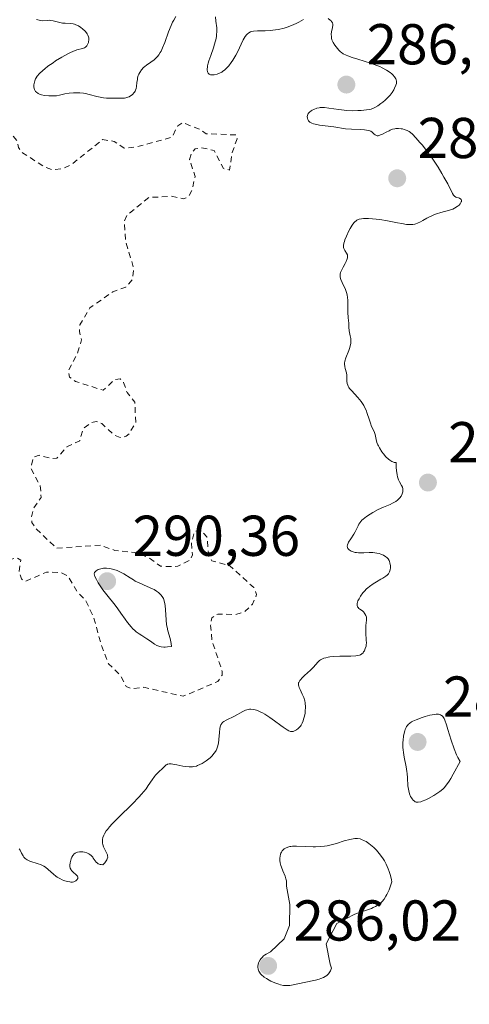
# Model space of a CAD drawing. Units: metres. Extents: x 622141 to 625630, y 4669349 to 4671722.
# Drawn here: x 625099 to 625177, y 4669850 to 4670022 of the extents above; entities that cross this region are included whole.
import ezdxf

# ---------------------------------------------------------------- set-up
doc = ezdxf.new("R2010")
doc.units = ezdxf.units.M
doc.header["$MEASUREMENT"] = 0
doc.linetypes.add('DGN Style 2', pattern=[1.648017, 0.98881, -0.659207])
for name, color, linetype, lineweight in [('Comarca CxS', 21, 'Continuous', 0), ('Comunidad Autónoma CxS', 142, 'Continuous', 0), ('Curva de nivel auxiliar', 30, 'DGN Style 2', 0), ('Curva de nivel normal', 30, 'Continuous', 0), ('Espacio natural protegido CxS', 121, 'Continuous', 0), ('Municipio CxS', 4, 'Continuous', 0), ('Provincia CxS', 1, 'Continuous', 0), ('Punto de cota en terreno', 7, 'Continuous', 0), ('Rótulo de punto de cota en terreno', 7, 'Continuous', 0)]:
    doc.layers.add(name, color=color, linetype=linetype, lineweight=lineweight)
doc.styles.add('Style-Arial', font='txt')

# ---------------------------------------------------------------- blocks, each defined once
blk = doc.blocks.new('5PATER')
at = {"layer": 'Punto de cota en terreno', "linetype": 'Continuous', "lineweight": 0}
h = blk.add_hatch(color=51, dxfattribs=at)
edge = h.paths.add_edge_path()
edge.add_ellipse((0, 0), major_axis=(-0.11, -0.111), ratio=0.999422, start_angle=0, end_angle=360)

msp = doc.modelspace()

# ---------------------------------------------------------------- linework, layer by layer
at = {"layer": 'Comarca CxS', "color": 21, "linetype": 'Continuous', "lineweight": 0}
msp.add_3dface([(625622.99, 4669409.24), (622181.17, 4669348.69), (622141.05, 4671661.82), (625581.75, 4671722.32)], dxfattribs=at)
at = {"layer": 'Comunidad Autónoma CxS', "color": 142, "linetype": 'Continuous', "lineweight": 0}
msp.add_3dface([(625622.99, 4669409.24), (622181.17, 4669348.69), (622141.05, 4671661.82), (625581.75, 4671722.32)], dxfattribs=at)
at = {"layer": 'Curva de nivel auxiliar', "color": 30, "linetype": 'DGN Style 2', "lineweight": 0, "elevation": 287.5, "flags": 128}
msp.add_lwpolyline([(625088.01, 4670007.0501), (625083.61, 4670004.8201), (625082.39, 4670003.4701), (625081.58, 4670001.5001), (625080.51, 4670000.5301), (625077.82, 4669999.7401), (625076.4, 4669999.7801), (625075.98, 4669999.4701), (625076.05, 4669997.4801), (625075.48, 4669996.2401), (625073.46, 4669995.8801), (625071.39, 4669996.8401), (625067.59, 4669996.2301), (625066.21, 4669996.3501), (625063.1, 4669995.1401), (625062.27, 4669994.5101), (625062.54, 4669991.3901), (625062.06, 4669987.5401), (625064.36, 4669984.6101), (625065.12, 4669979.5201), (625064.21, 4669976.6001), (625064, 4669973.4701), (625063.44, 4669971.5101), (625063.71, 4669969.4101), (625065.92, 4669965.9101), (625067.77, 4669964.7501), (625068.98, 4669963.5501), (625070.5, 4669960.0801), (625071.77, 4669959.6401), (625075.16, 4669960.2701), (625077.52, 4669959.5201), (625079.77, 4669957.7101), (625081.65, 4669956.6701), (625083.29, 4669953.1601), (625083.3, 4669952.2301), (625081.94, 4669950.5301), (625079.54, 4669950.1001), (625077.14, 4669950.2401), (625075.51, 4669949.6401), (625074.29, 4669948.2101), (625074.09, 4669947.0401), (625074.35, 4669946.3401), (625076.47, 4669944.9701), (625082.6, 4669943.2901), (625086.43, 4669942.8501), (625089.57, 4669941.3301), (625090.09, 4669940.5201), (625090.17, 4669939.5201), (625089.72, 4669938.5301), (625087.85, 4669936.4801), (625087.42, 4669935.4301), (625088.48, 4669933.9301), (625092.28, 4669930.2301), (625092.54, 4669929.4801), (625091.86, 4669928.6101), (625092.37, 4669925.2601), (625092.75, 4669924.6401), (625093.46, 4669924.8201), (625096.48, 4669927.3401), (625098.45, 4669927.9701), (625099.19, 4669927.5501), (625098.91, 4669925.4901), (625099.32, 4669924.2701), (625099.85, 4669923.8001), (625103.67, 4669925.4501), (625106.2, 4669925.3601), (625107.4, 4669924.7301), (625109.03, 4669922.0101), (625110.49, 4669920.4901), (625111.92, 4669917.4601), (625113.11, 4669913.0401), (625114.47, 4669909.4701), (625116.48, 4669907.4901), (625117.54, 4669905.5401), (625118.55, 4669905.1201), (625120.62, 4669905.3901), (625127.46, 4669903.8301), (625133.49, 4669906.4101), (625134.21, 4669907.5201), (625134.25, 4669908.1401), (625132.47, 4669913.4701), (625132.21, 4669916.1301), (625132.42, 4669917.5001), (625133.48, 4669918.1501), (625136.54, 4669918.0801), (625138.06, 4669918.4801), (625139.53, 4669919.8901), (625140.22, 4669921.5501), (625139.74, 4669922.7501), (625135.56, 4669926.5701), (625132.41, 4669927.4201), (625131.89, 4669928.4801), (625131.57, 4669931.6201), (625130.37, 4669932.8801), (625129.41, 4669932.5001), (625128.87, 4669930.4801), (625129.05, 4669928.4501), (625128.63, 4669927.5301), (625126.5, 4669926.4601), (625125.24, 4669926.4201), (625123.49, 4669926.4901), (625121.48, 4669927.9601), (625118.98, 4669928.8901), (625115.58, 4669929.2301), (625113.07, 4669930.1301), (625105.38, 4669929.6201), (625101.93, 4669932.9401), (625101.14, 4669934.0701), (625101.06, 4669935.0201), (625101.39, 4669936.5101), (625102.71, 4669938.4401), (625102.68, 4669939.3501), (625102.54, 4669940.5601), (625100.97, 4669943.5001), (625101.35, 4669945.4801), (625102.38, 4669945.8001), (625104.6, 4669945.2001), (625105.48, 4669945.3101), (625107.22, 4669947.2601), (625109.44, 4669948.3301), (625110.06, 4669950.5001), (625111.48, 4669951.5001), (625112.32, 4669951.6701), (625113.27, 4669951.3401), (625115.37, 4669949.3801), (625116.47, 4669948.9001), (625117.5, 4669949.1001), (625118.05, 4669949.5501), (625119.18, 4669951.5201), (625119.03, 4669955.0401), (625117.69, 4669956.7501), (625117.08, 4669958.4901), (625116.49, 4669959.1001), (625115.53, 4669959.0101), (625113.54, 4669957.1201), (625108.73, 4669958.6601), (625107.67, 4669959.4201), (625107.43, 4669960.4901), (625109.03, 4669963.4901), (625109.78, 4669965.8801), (625109.39, 4669967.3501), (625109.48, 4669968.4901), (625111.19, 4669971.4601), (625115.21, 4669974.2801), (625117.47, 4669975.0901), (625118.67, 4669976.4601), (625118.82, 4669978.4301), (625117.4, 4669983.2301), (625117.22, 4669986.6201), (625117.7, 4669987.6501), (625121.45, 4669990.6901), (625125.44, 4669990.9001), (625127.51, 4669990.4701), (625128.38, 4669990.8501), (625129, 4669992.0101), (625129.52, 4669994.3801), (625128.57, 4669997.3401), (625128.91, 4669998.4801), (625129.53, 4669999.1601), (625130.61, 4669999.3701), (625132.86, 4669998.8601), (625134.45, 4669995.7201), (625135.49, 4669995.4801), (625135.99, 4669998.5201), (625136.81, 4670000.9001), (625136.61, 4670001.5801), (625131.42, 4670001.8101), (625130.5, 4670002.5001), (625127.39, 4670003.7201), (625126.51, 4670003.1901), (625125.48, 4670001.1901), (625119.45, 4669999.5301), (625117.19, 4669999.2701), (625115.46, 4670000.4701), (625113.42, 4670000.7901), (625108.08, 4669996.4701), (625106.37, 4669995.6801), (625104.65, 4669995.5401), (625103.47, 4669995.9401), (625099.47, 4669998.4801), (625098.79, 4669999.4201), (625098.53, 4670000.5501), (625097.66, 4670001.6801), (625095.52, 4670003.5201), (625093.55, 4670004.5301), (625092.38, 4670004.6801), (625090.48, 4670006.1201), (625088.01, 4670007.0501)], dxfattribs=at)
at = {"layer": 'Curva de nivel normal', "color": 30, "linetype": 'Continuous', "lineweight": 0, "flags": 128}
for points, elevation in [([(625152.65, 4670021.8401), (625153.01, 4670021.5801), (625153.16, 4670021.4501), (625153.25, 4670021.3601), (625153.41, 4670021.0901), (625153.47, 4670020.9101), (625153.49, 4670020.7301), (625153.44, 4670020.3101), (625153.27, 4670019.5601), (625153.21, 4670019.1301), (625153.22, 4670018.6701), (625153.26, 4670018.4301), (625153.33, 4670018.1801), (625153.54, 4670017.6901), (625153.82, 4670017.2101), (625154.04, 4670016.9101), (625154.5, 4670016.3601), (625154.83, 4670016.0601), (625155, 4670015.9301), (625155.28, 4670015.7401), (625155.79, 4670015.4701), (625156.1, 4670015.3401), (625156.86, 4670015.0701), (625157.82, 4670014.7601), (625160.05, 4670014.0701), (625161.14, 4670013.6901), (625161.63, 4670013.4901), (625162.08, 4670013.2901), (625162.84, 4670012.8801), (625163.43, 4670012.4701), (625163.75, 4670012.2101), (625163.92, 4670012.0401), (625164.2, 4670011.7101), (625164.42, 4670011.3801), (625164.49, 4670011.2201), (625164.56, 4670010.9101), (625164.56, 4670010.7001), (625164.54, 4670010.5501), (625164.46, 4670010.2401), (625164.22, 4670009.7101), (625164.07, 4670009.4201), (625163.78, 4670008.9801), (625163.43, 4670008.5301), (625163.24, 4670008.3101), (625163.04, 4670008.0901), (625162.6, 4670007.6701), (625162.15, 4670007.2901), (625161.85, 4670007.0501), (625161.3, 4670006.6501), (625160.81, 4670006.3501), (625160.56, 4670006.2401), (625160.16, 4670006.1001), (625159.92, 4670006.0401), (625159.36, 4670005.9401), (625158.38, 4670005.8501), (625157.81, 4670005.8201), (625156.89, 4670005.8101), (625155.93, 4670005.8501), (625155.45, 4670005.8801), (625154.52, 4670006.0001), (625152.78, 4670006.2801), (625152, 4670006.3501), (625151.64, 4670006.3601), (625151.3, 4670006.3401), (625151.08, 4670006.3101), (625150.68, 4670006.2301), (625150.16, 4670006.0401), (625149.86, 4670005.8901), (625149.69, 4670005.7801), (625149.41, 4670005.5601), (625149.29, 4670005.4401), (625149.13, 4670005.2001), (625149.05, 4670004.9601), (625149.04, 4670004.8101), (625149.07, 4670004.5001), (625149.12, 4670004.2901), (625149.16, 4670004.1901), (625149.25, 4670004.0301), (625149.39, 4670003.8901), (625149.48, 4670003.8201), (625149.71, 4670003.6801), (625149.85, 4670003.6201), (625150.1, 4670003.5301), (625150.41, 4670003.4501), (625151.13, 4670003.3101), (625153.64, 4670002.9801), (625155.69, 4670002.6701), (625156.71, 4670002.5701), (625158.26, 4670002.5101), (625159.01, 4670002.4601), (625159.66, 4670002.3601), (625159.92, 4670002.2801), (625160.07, 4670002.2201), (625160.32, 4670002.0701), (625160.45, 4670001.9601), (625160.67, 4670001.7501), (625160.82, 4670001.6101), (625161.05, 4670001.4701), (625161.2, 4670001.4401), (625161.37, 4670001.4601), (625161.79, 4670001.6001), (625162.11, 4670001.7401), (625162.77, 4670002.0801), (625163.25, 4670002.3201), (625163.47, 4670002.4201), (625163.87, 4670002.5701), (625164.24, 4670002.6601), (625164.46, 4670002.6901), (625164.91, 4670002.7101), (625165.36, 4670002.6701), (625165.58, 4670002.6301), (625165.91, 4670002.5601), (625166.38, 4670002.3801), (625166.77, 4670002.1701), (625166.97, 4670002.0301), (625167.31, 4670001.7401), (625167.92, 4670001.1001), (625168.64, 4670000.2901), (625169.05, 4669999.8001), (625169.7, 4669998.9601), (625170.74, 4669997.5301), (625171.78, 4669995.9601), (625172.42, 4669994.9001), (625172.8, 4669994.2401), (625173.46, 4669993.0601), (625174.28, 4669991.4101), (625174.47, 4669991.1201), (625174.56, 4669991.0001), (625174.67, 4669990.9101), (625174.89, 4669990.7801), (625175.04, 4669990.7101), (625175.33, 4669990.6201), (625175.53, 4669990.5501), (625175.74, 4669990.4301), (625175.81, 4669990.3501), (625175.86, 4669990.2101), (625175.85, 4669990.0201), (625175.81, 4669989.9201), (625175.7, 4669989.6901), (625175.61, 4669989.5701), (625175.44, 4669989.3801), (625175.11, 4669989.1001), (625174.65, 4669988.8201), (625174.38, 4669988.6901), (625173.75, 4669988.4701), (625172.27, 4669988.0601), (625171.52, 4669987.8401), (625171.16, 4669987.7201), (625170.82, 4669987.5801), (625170.19, 4669987.2901), (625169.81, 4669987.0901), (625169.15, 4669986.7001), (625168.73, 4669986.4601), (625168.23, 4669986.2101), (625167.94, 4669986.1001), (625167.76, 4669986.0601), (625167.4, 4669986.0001), (625166.99, 4669985.9801), (625166.75, 4669985.9801), (625166.32, 4669986.0101), (625165.46, 4669986.1401), (625164.73, 4669986.2701), (625163, 4669986.6101), (625161.65, 4669986.8401), (625160.4, 4669986.9801), (625159.66, 4669987.0201), (625158.81, 4669987.0101), (625158.46, 4669986.9801), (625158.05, 4669986.9001), (625157.87, 4669986.8401), (625157.63, 4669986.7301), (625157.52, 4669986.6501), (625157.31, 4669986.4701), (625157.15, 4669986.3101), (625156.83, 4669985.8701), (625156.49, 4669985.3001), (625156.26, 4669984.8701), (625155.83, 4669983.9501), (625155.57, 4669983.3001), (625155.48, 4669983.0101), (625155.41, 4669982.7501), (625155.33, 4669982.3201), (625155.34, 4669981.9801), (625155.39, 4669981.7901), (625155.44, 4669981.6801), (625155.56, 4669981.4701), (625155.88, 4669981.0001), (625156.01, 4669980.7301), (625156.05, 4669980.5201), (625156.05, 4669980.4001), (625156.04, 4669980.2101), (625155.99, 4669980.0001), (625155.81, 4669979.5401), (625155.65, 4669979.2201), (625155.3, 4669978.5601), (625155.06, 4669978.1201), (625154.83, 4669977.6101), (625154.77, 4669977.3701), (625154.75, 4669977.0201), (625154.77, 4669976.8201), (625154.89, 4669976.3901), (625155.11, 4669975.8701), (625155.66, 4669974.6501), (625155.9, 4669974.0001), (625155.99, 4669973.6801), (625156.05, 4669973.3601), (625156.11, 4669972.7501), (625156.11, 4669972.3501), (625156.06, 4669971.1001), (625156.07, 4669970.6401), (625156.17, 4669969.8101), (625156.23, 4669969.2301), (625156.25, 4669968.8601), (625156.25, 4669968.0901), (625156.31, 4669967.4801), (625156.37, 4669967.2001), (625156.51, 4669966.6001), (625156.6, 4669966.1101), (625156.63, 4669965.5801), (625156.61, 4669965.3001), (625156.56, 4669965.0101), (625156.4, 4669964.4101), (625156.26, 4669964.0201), (625155.75, 4669962.7701), (625155.56, 4669962.1901), (625155.51, 4669961.8701), (625155.5, 4669961.6701), (625155.55, 4669961.2601), (625155.63, 4669960.9101), (625155.83, 4669960.1401), (625155.9, 4669959.7301), (625155.92, 4669959.5301), (625155.92, 4669958.7201), (625155.98, 4669958.3001), (625156.07, 4669958.0001), (625156.14, 4669957.8501), (625156.28, 4669957.6001), (625156.4, 4669957.4401), (625156.7, 4669957.0901), (625157.82, 4669955.8801), (625158.39, 4669955.1901), (625158.65, 4669954.8201), (625158.88, 4669954.4401), (625159.01, 4669954.1701), (625159.25, 4669953.6401), (625159.45, 4669953.1001), (625159.79, 4669952.0701), (625160.01, 4669951.3901), (625160.23, 4669950.8301), (625160.65, 4669949.9601), (625160.8, 4669949.5801), (625160.86, 4669949.3901), (625160.92, 4669949.1301), (625161.03, 4669948.5501), (625161.16, 4669948.0301), (625161.3, 4669947.6401), (625161.4, 4669947.4201), (625161.58, 4669947.0801), (625162.01, 4669946.4001), (625162.27, 4669946.0501), (625162.7, 4669945.5501), (625163.17, 4669945.1101), (625163.41, 4669944.9201), (625163.74, 4669944.7201), (625163.9, 4669944.6401), (625164.14, 4669944.5601), (625164.38, 4669944.5201), (625164.5, 4669944.5201), (625164.52, 4669943.6601), (625164.56, 4669943.1701), (625164.66, 4669942.3801), (625164.73, 4669942.0601), (625164.88, 4669941.5501), (625165.05, 4669941.1801), (625165.44, 4669940.5301), (625165.58, 4669940.2301), (625165.65, 4669939.9401), (625165.67, 4669939.7601), (625165.65, 4669939.4201), (625165.55, 4669939.0601), (625165.44, 4669938.8201), (625165.35, 4669938.6801), (625165.13, 4669938.3801), (625164.87, 4669938.1001), (625164.71, 4669937.9601), (625164.42, 4669937.7601), (625163.88, 4669937.4501), (625163.43, 4669937.2401), (625162.32, 4669936.7701), (625161.35, 4669936.3301), (625160.42, 4669935.8401), (625159.96, 4669935.5701), (625159.32, 4669935.1401), (625158.76, 4669934.7001), (625158.52, 4669934.4701), (625158.33, 4669934.2501), (625158.02, 4669933.8001), (625157.86, 4669933.5101), (625157.6, 4669932.9201), (625157.39, 4669932.4801), (625157.14, 4669932.0501), (625156.58, 4669931.2201), (625156.23, 4669930.6801), (625156.15, 4669930.5201), (625156.04, 4669930.2301), (625156, 4669929.9801), (625156.02, 4669929.7401), (625156.1, 4669929.5801), (625156.16, 4669929.4901), (625156.32, 4669929.3301), (625156.51, 4669929.2001), (625156.67, 4669929.1201), (625157.01, 4669928.9801), (625157.39, 4669928.8801), (625157.6, 4669928.8401), (625157.93, 4669928.8001), (625158.49, 4669928.7801), (625158.89, 4669928.8001), (625159.77, 4669928.8501), (625160.44, 4669928.8501), (625161.11, 4669928.7701), (625161.54, 4669928.6701), (625161.8, 4669928.5901), (625162.29, 4669928.3901), (625162.7, 4669928.1401), (625162.87, 4669928.0001), (625163.09, 4669927.7601), (625163.27, 4669927.4801), (625163.34, 4669927.3201), (625163.41, 4669927.0901), (625163.48, 4669926.7601), (625163.5, 4669926.5901), (625163.51, 4669926.2001), (625163.46, 4669925.8201), (625163.41, 4669925.6501), (625163.34, 4669925.4801), (625163.17, 4669925.1801), (625162.91, 4669924.9101), (625162.7, 4669924.7301), (625162.17, 4669924.3801), (625161.84, 4669924.2001), (625161.09, 4669923.7801), (625160.48, 4669923.4101), (625159.86, 4669922.9601), (625159.55, 4669922.7001), (625159.35, 4669922.5201), (625158.96, 4669922.1101), (625158.72, 4669921.8301), (625158.29, 4669921.2501), (625158.03, 4669920.8201), (625157.83, 4669920.4201), (625157.76, 4669920.2301), (625157.7, 4669919.9801), (625157.69, 4669919.7501), (625157.71, 4669919.6201), (625157.79, 4669919.3901), (625157.86, 4669919.2901), (625158.02, 4669919.1201), (625158.15, 4669919.0101), (625158.62, 4669918.6801), (625158.85, 4669918.4801), (625158.95, 4669918.3801), (625159.07, 4669918.2101), (625159.22, 4669917.9201), (625159.31, 4669917.6101), (625159.33, 4669917.4401), (625159.33, 4669917.0601), (625159.24, 4669916.1701), (625159.19, 4669915.3901), (625159.21, 4669914.8201), (625159.3, 4669913.6401), (625159.31, 4669913.0801), (625159.29, 4669912.8201), (625159.25, 4669912.5701), (625159.13, 4669912.1301), (625158.96, 4669911.7501), (625158.83, 4669911.5401), (625158.73, 4669911.4101), (625158.53, 4669911.2101), (625158.28, 4669911.0401), (625158.14, 4669910.9801), (625157.79, 4669910.9001), (625157.48, 4669910.8701), (625156.61, 4669910.8401), (625154.69, 4669910.8101), (625153.64, 4669910.7601), (625152.97, 4669910.6901), (625152.67, 4669910.6401), (625152.25, 4669910.5501), (625151.89, 4669910.4401), (625151.68, 4669910.3501), (625151.32, 4669910.1501), (625151.17, 4669910.0401), (625150.88, 4669909.7801), (625150.09, 4669908.9001), (625149.6, 4669908.4001), (625148.54, 4669907.4201), (625148.08, 4669906.9701), (625147.9, 4669906.7601), (625147.75, 4669906.5801), (625147.68, 4669906.4601), (625147.57, 4669906.2401), (625147.53, 4669906.1401), (625147.5, 4669905.9401), (625147.51, 4669905.7401), (625147.54, 4669905.6101), (625147.64, 4669905.3301), (625147.79, 4669904.9901), (625148.17, 4669904.2201), (625148.42, 4669903.6201), (625148.59, 4669903.0301), (625148.66, 4669902.6601), (625148.71, 4669901.9301), (625148.68, 4669901.2501), (625148.64, 4669900.9001), (625148.54, 4669900.3601), (625148.39, 4669899.8301), (625148.3, 4669899.5601), (625148.14, 4669899.1601), (625147.94, 4669898.7901), (625147.83, 4669898.6201), (625147.7, 4669898.4601), (625147.43, 4669898.1901), (625147.14, 4669897.9701), (625146.94, 4669897.8501), (625146.81, 4669897.7901), (625146.55, 4669897.7201), (625146.28, 4669897.6901), (625146.14, 4669897.7201), (625145.81, 4669897.8301), (625145.55, 4669897.9801), (625144.86, 4669898.4401), (625144.41, 4669898.7601), (625143.35, 4669899.5301), (625142.49, 4669900.1301), (625141.64, 4669900.6901), (625141.24, 4669900.9201), (625140.86, 4669901.1101), (625140.63, 4669901.2201), (625140.18, 4669901.3901), (625139.98, 4669901.4601), (625139.59, 4669901.5401), (625139.22, 4669901.5701), (625138.99, 4669901.5601), (625138.54, 4669901.4801), (625138.3, 4669901.4001), (625137.83, 4669901.1901), (625136.39, 4669900.3701), (625134.92, 4669899.6901), (625134.53, 4669899.4501), (625134.36, 4669899.3201), (625134.22, 4669899.1801), (625134.14, 4669899.0801), (625134.01, 4669898.8601), (625133.88, 4669898.4901), (625133.83, 4669898.2101), (625133.76, 4669897.5401), (625133.67, 4669896.3001), (625133.58, 4669895.6401), (625133.42, 4669895.0001), (625133.31, 4669894.7001), (625133.17, 4669894.4101), (625133.07, 4669894.2301), (625132.83, 4669893.8901), (625132.42, 4669893.4201), (625132.11, 4669893.1301), (625131.44, 4669892.6001), (625130.73, 4669892.1201), (625130.36, 4669891.9201), (625129.96, 4669891.7501), (625129.75, 4669891.6801), (625129.31, 4669891.5801), (625129.08, 4669891.5501), (625128.72, 4669891.5301), (625128.46, 4669891.5301), (625127.93, 4669891.5801), (625127.39, 4669891.6701), (625126.34, 4669891.9001), (625125.65, 4669892.0301), (625125.36, 4669892.0701), (625125.12, 4669892.0801), (625124.98, 4669892.0701), (625124.74, 4669892.0101), (625124.64, 4669891.9701), (625124.46, 4669891.8701), (625124.31, 4669891.7301), (625124, 4669891.4201), (625123.02, 4669890.5201), (625122.63, 4669890.0901), (625122.43, 4669889.8401), (625122.03, 4669889.2601), (625121.38, 4669888.2901), (625120.98, 4669887.7201), (625120.22, 4669886.7701), (625119.75, 4669886.2401), (625118.65, 4669885.1001), (625116.2, 4669882.7101), (625115.1, 4669881.6001), (625114.65, 4669881.1001), (625114.28, 4669880.6501), (625114.07, 4669880.3701), (625113.75, 4669879.8701), (625113.63, 4669879.6401), (625113.47, 4669879.2201), (625113.39, 4669878.8601), (625113.38, 4669878.6301), (625113.41, 4669878.2301), (625113.46, 4669878.0201), (625113.59, 4669877.6201), (625113.71, 4669877.3701), (625113.95, 4669876.8901), (625114.13, 4669876.5401), (625114.26, 4669876.2301), (625114.3, 4669876.0601), (625114.31, 4669875.8001), (625114.24, 4669875.5101), (625114.17, 4669875.3501), (625113.95, 4669874.9901), (625113.79, 4669874.8001), (625113.49, 4669874.4801), (625113.17, 4669874.5001), (625112.99, 4669874.5401), (625112.67, 4669874.6701), (625112.54, 4669874.7601), (625112.31, 4669874.9601), (625112.13, 4669875.1901), (625111.81, 4669875.6601), (625111.7, 4669875.8101), (625111.46, 4669876.0801), (625111.21, 4669876.2801), (625111.04, 4669876.3901), (625110.68, 4669876.5601), (625110.26, 4669876.6801), (625109.98, 4669876.7301), (625109.79, 4669876.7501), (625109.42, 4669876.7401), (625109.07, 4669876.6801), (625108.91, 4669876.6301), (625108.67, 4669876.5101), (625108.45, 4669876.3401), (625108.35, 4669876.2401), (625108.26, 4669876.1101), (625108.09, 4669875.8301), (625107.95, 4669875.5101), (625107.88, 4669875.2901), (625107.77, 4669874.8301), (625107.73, 4669874.4001), (625107.74, 4669874.1901), (625107.81, 4669873.8901), (625107.94, 4669873.6101), (625108.04, 4669873.4801), (625108.28, 4669873.2201), (625108.84, 4669872.7401), (625109.04, 4669872.5101), (625109.1, 4669872.4001), (625109.13, 4669872.2201), (625109.1, 4669872.0701), (625108.97, 4669871.8701), (625108.85, 4669871.7501), (625108.76, 4669871.6801), (625108.55, 4669871.5701), (625108.43, 4669871.5301), (625108.18, 4669871.4701), (625107.91, 4669871.4701), (625107.71, 4669871.4901), (625107.25, 4669871.5901), (625106.71, 4669871.7501), (625106.42, 4669871.8601), (625105.97, 4669872.0701), (625105.51, 4669872.3401), (625105.29, 4669872.5001), (625104.86, 4669872.8701), (625103.98, 4669873.6801), (625103.49, 4669874.0601), (625103.21, 4669874.2301), (625102.61, 4669874.5101), (625102.19, 4669874.6701), (625100.79, 4669875.1201), (625100.54, 4669875.2201), (625100.33, 4669875.3301), (625099.98, 4669875.5601), (625099.72, 4669875.8201), (625099.58, 4669876.0201), (625099.33, 4669876.4801), (625099.08, 4669877.0001), (625098.94, 4669877.2601)], 285), ([(625101.93, 4670021.6901), (625102.37, 4670021.5601), (625102.58, 4670021.5201), (625102.99, 4670021.4901), (625103.8, 4670021.5401), (625104.21, 4670021.5501), (625104.42, 4670021.5401), (625104.85, 4670021.4701), (625105.76, 4670021.2301), (625106.22, 4670021.1201), (625106.45, 4670021.0801), (625106.91, 4670021.0301), (625107.84, 4670020.9901), (625108.31, 4670020.9301), (625108.54, 4670020.8701), (625108.77, 4670020.7901), (625109.23, 4670020.5701), (625109.66, 4670020.2901), (625109.93, 4670020.0901), (625110.39, 4670019.6401), (625110.63, 4670019.3501), (625110.73, 4670019.2001), (625110.85, 4670018.9801), (625110.98, 4670018.6501), (625111.02, 4670018.4801), (625111.04, 4670018.1301), (625111, 4670017.8201), (625110.96, 4670017.6601), (625110.87, 4670017.4401), (625110.69, 4670017.1301), (625110.53, 4670016.9601), (625110.44, 4670016.8801), (625110.3, 4670016.7801), (625109.95, 4670016.6501), (625108.95, 4670016.3901), (625108.24, 4670016.1401), (625107.82, 4670015.9501), (625107.36, 4670015.7201), (625106.34, 4670015.1501), (625105.26, 4670014.4801), (625104.8, 4670014.1701), (625103.92, 4670013.5501), (625103.36, 4670013.1201), (625103, 4670012.8201), (625102.44, 4670012.2901), (625102.05, 4670011.8301), (625101.87, 4670011.5601), (625101.78, 4670011.3801), (625101.64, 4670011.0401), (625101.52, 4670010.5501), (625101.48, 4670010.3101), (625101.48, 4670009.9701), (625101.54, 4670009.6601), (625101.58, 4670009.5101), (625101.7, 4670009.2701), (625101.78, 4670009.1601), (625101.93, 4670009.0101), (625102.21, 4670008.8201), (625102.58, 4670008.6501), (625102.8, 4670008.5901), (625103.32, 4670008.4801), (625104.1, 4670008.3901), (625104.5, 4670008.3801), (625105.1, 4670008.3901), (625105.38, 4670008.4201), (625105.91, 4670008.5001), (625106.87, 4670008.7301), (625107.62, 4670008.8801), (625108.39, 4670008.9401), (625108.8, 4670008.9501), (625109.44, 4670008.9101), (625110.1, 4670008.8401), (625110.44, 4670008.7801), (625111.11, 4670008.6301), (625112.41, 4670008.3001), (625113.3, 4670008.1001), (625113.58, 4670008.0601), (625114.1, 4670008.0201), (625115.48, 4670008.0101), (625116.36, 4670007.9801), (625116.8, 4670007.9801), (625117.23, 4670008.0201), (625117.45, 4670008.0601), (625117.84, 4670008.1701), (625118.03, 4670008.2501), (625118.3, 4670008.4001), (625118.55, 4670008.5701), (625118.67, 4670008.6801), (625118.88, 4670008.9001), (625118.97, 4670009.0201), (625119.08, 4670009.2301), (625119.15, 4670009.3701), (625119.24, 4670009.6801), (625119.31, 4670010.0101), (625119.4, 4670010.7201), (625119.47, 4670011.2501), (625119.52, 4670011.5101), (625119.64, 4670011.9601), (625119.73, 4670012.1701), (625119.88, 4670012.4801), (625120.17, 4670012.9201), (625120.55, 4670013.3201), (625120.77, 4670013.5101), (625121.09, 4670013.7501), (625121.82, 4670014.2501), (625122.4, 4670014.6801), (625122.77, 4670015.0301), (625122.95, 4670015.2301), (625123.2, 4670015.5601), (625123.44, 4670015.9301), (625123.59, 4670016.2001), (625123.87, 4670016.7801), (625124.25, 4670017.7101), (625124.89, 4670019.5201), (625125.33, 4670020.6301), (625125.61, 4670021.2401), (625125.8, 4670021.6001), (625126.18, 4670022.2201)], 285), ([(625133.08, 4670022.1501), (625133.14, 4670021.4001), (625133.27, 4670020.2501), (625133.29, 4670019.5601), (625133.26, 4670019.0601), (625133.23, 4670018.7901), (625133.16, 4670018.3601), (625132.91, 4670017.4201), (625132.69, 4670016.7601), (625132.23, 4670015.4401), (625131.92, 4670014.5101), (625131.8, 4670014.1001), (625131.68, 4670013.6001), (625131.65, 4670013.3801), (625131.63, 4670013.0801), (625131.63, 4670012.9001), (625131.68, 4670012.6001), (625131.79, 4670012.3601), (625131.89, 4670012.2401), (625131.98, 4670012.1701), (625132.18, 4670012.0801), (625132.32, 4670012.0501), (625132.63, 4670012.0401), (625132.86, 4670012.0601), (625133.35, 4670012.1901), (625133.75, 4670012.3401), (625134.14, 4670012.5501), (625134.33, 4670012.6701), (625134.62, 4670012.8801), (625134.88, 4670013.1001), (625135.06, 4670013.2701), (625135.38, 4670013.6201), (625135.82, 4670014.2101), (625136.1, 4670014.6301), (625136.59, 4670015.4901), (625136.93, 4670016.1501), (625137.52, 4670017.3801), (625137.9, 4670018.1401), (625138.24, 4670018.7201), (625138.45, 4670019.0001), (625138.58, 4670019.1601), (625138.86, 4670019.4001), (625139.17, 4670019.5701), (625139.35, 4670019.6301), (625139.68, 4670019.6901), (625140.36, 4670019.7401), (625141.71, 4670019.7401), (625142.56, 4670019.7901), (625143.52, 4670019.8901), (625144.04, 4670019.9801), (625145.01, 4670020.2001), (625145.52, 4670020.3601), (625146.31, 4670020.6401), (625147.12, 4670021.0101), (625147.54, 4670021.2201), (625148.39, 4670021.7201)], 285), ([(625113.84, 4669926.1501), (625113.58, 4669926.1301), (625113.09, 4669926.0501), (625112.68, 4669925.9001), (625112.46, 4669925.7801), (625112.33, 4669925.7001), (625112.12, 4669925.5101), (625112.03, 4669925.3701), (625111.97, 4669925.1701), (625111.99, 4669924.9001), (625112.06, 4669924.6901), (625112.34, 4669924.1401), (625112.66, 4669923.6101), (625113.49, 4669922.3901), (625114.16, 4669921.4901), (625115.63, 4669919.6701), (625116.09, 4669919.0501), (625116.59, 4669918.3101), (625117.34, 4669917.2301), (625117.74, 4669916.6901), (625118.38, 4669915.9201), (625118.71, 4669915.5701), (625119.06, 4669915.2601), (625119.29, 4669915.0601), (625119.76, 4669914.7101), (625120.23, 4669914.3901), (625121.14, 4669913.8301), (625121.74, 4669913.4301), (625122.47, 4669912.9001), (625122.87, 4669912.6801), (625123.18, 4669912.5601), (625123.35, 4669912.5101), (625123.63, 4669912.4501), (625124.06, 4669912.4001), (625124.31, 4669912.4001), (625124.71, 4669912.4101), (625125.41, 4669912.4901), (625125.34, 4669913.0201), (625125.17, 4669913.8801), (625124.78, 4669915.2001), (625124.63, 4669915.8801), (625124.57, 4669916.2701), (625124.48, 4669917.1201), (625124.38, 4669918.8901), (625124.32, 4669919.6401), (625124.27, 4669919.9501), (625124.16, 4669920.4601), (625124.02, 4669920.8501), (625123.9, 4669921.0501), (625123.64, 4669921.4101), (625123.33, 4669921.7401), (625123.14, 4669921.9101), (625122.8, 4669922.1601), (625122.37, 4669922.4201), (625122.12, 4669922.5601), (625121.19, 4669922.9701), (625119.79, 4669923.5701), (625119.11, 4669923.9001), (625118.79, 4669924.0801), (625118.2, 4669924.4401), (625117.1, 4669925.1501), (625116.54, 4669925.4701), (625115.94, 4669925.7301), (625115.39, 4669925.9201), (625115.12, 4669925.9901), (625114.71, 4669926.0801), (625114.12, 4669926.1401), (625113.84, 4669926.1501)], 290), ([(625171.47, 4669900.7201), (625171.14, 4669900.6801), (625170.38, 4669900.5301), (625169.55, 4669900.3101), (625168.99, 4669900.1301), (625167.97, 4669899.7501), (625167.41, 4669899.4901), (625167.17, 4669899.3501), (625166.86, 4669899.1401), (625166.59, 4669898.9001), (625166.47, 4669898.7601), (625166.32, 4669898.5501), (625166.22, 4669898.3901), (625166.06, 4669898.0301), (625165.99, 4669897.8201), (625165.87, 4669897.3801), (625165.77, 4669896.8801), (625165.69, 4669896.1701), (625165.67, 4669895.8001), (625165.67, 4669894.9301), (625165.7, 4669894.4901), (625165.75, 4669894.0601), (625165.89, 4669893.2001), (625166.22, 4669891.5501), (625166.36, 4669890.7501), (625166.4, 4669890.3601), (625166.47, 4669889.6101), (625166.55, 4669888.2401), (625166.62, 4669887.6301), (625166.68, 4669887.3501), (625166.83, 4669886.8301), (625167.01, 4669886.3901), (625167.15, 4669886.1301), (625167.25, 4669885.9801), (625167.45, 4669885.7201), (625167.67, 4669885.5301), (625167.78, 4669885.4601), (625167.98, 4669885.3901), (625168.2, 4669885.3601), (625168.32, 4669885.3601), (625168.76, 4669885.4501), (625169.02, 4669885.5401), (625169.64, 4669885.8001), (625170.1, 4669886.0201), (625171.06, 4669886.5601), (625171.76, 4669887.0001), (625172.08, 4669887.2201), (625172.59, 4669887.6401), (625172.85, 4669887.8901), (625173.25, 4669888.3801), (625173.71, 4669889.0601), (625173.98, 4669889.5001), (625174.43, 4669890.2901), (625175.6, 4669892.4901), (625175.23, 4669893.1701), (625175.01, 4669893.6501), (625174.59, 4669894.6601), (625174.06, 4669896.1801), (625173.49, 4669898.0601), (625173.25, 4669898.8401), (625172.96, 4669899.6401), (625172.82, 4669899.9401), (625172.6, 4669900.2901), (625172.49, 4669900.4201), (625172.41, 4669900.4901), (625172.23, 4669900.6101), (625172.01, 4669900.6801), (625171.85, 4669900.7101), (625171.47, 4669900.7201)], 285), ([(625145.43, 4669853.4401), (625144.9, 4669853.4801), (625144.39, 4669853.5801), (625144.06, 4669853.6701), (625143.39, 4669853.9201), (625142.72, 4669854.2201), (625142.39, 4669854.3901), (625141.93, 4669854.6601), (625141.52, 4669854.9301), (625141.34, 4669855.0701), (625141.18, 4669855.2101), (625140.91, 4669855.4801), (625140.71, 4669855.7501), (625140.61, 4669855.9301), (625140.48, 4669856.2801), (625140.42, 4669856.6401), (625140.42, 4669856.8201), (625140.46, 4669857.1001), (625140.54, 4669857.3801), (625140.6, 4669857.5201), (625140.81, 4669857.9001), (625140.94, 4669858.0801), (625141.18, 4669858.3501), (625141.44, 4669858.6001), (625141.59, 4669858.7101), (625141.9, 4669858.9201), (625142.62, 4669859.3201), (625145, 4669861.5801), (625145.95, 4669863.9001), (625146, 4669867.5701), (625145.43, 4669870.7501), (625145.41, 4669871.2401), (625145.41, 4669871.5101), (625145.39, 4669871.6801), (625145.33, 4669872.0201), (625145.18, 4669872.5001), (625144.78, 4669873.4201), (625144.55, 4669874.0501), (625144.45, 4669874.3501), (625144.34, 4669874.8001), (625144.27, 4669875.2301), (625144.25, 4669875.6301), (625144.29, 4669875.9901), (625144.37, 4669876.3201), (625144.45, 4669876.5201), (625144.52, 4669876.6501), (625144.69, 4669876.9001), (625144.9, 4669877.1301), (625145.02, 4669877.2401), (625145.24, 4669877.3801), (625145.64, 4669877.5701), (625145.97, 4669877.6601), (625146.15, 4669877.6901), (625146.45, 4669877.7301), (625147.15, 4669877.7501), (625148.8, 4669877.6601), (625150.08, 4669877.6001), (625150.49, 4669877.6001), (625151.27, 4669877.6401), (625152.02, 4669877.7201), (625152.49, 4669877.8001), (625153.43, 4669878.0001), (625154.11, 4669878.2001), (625155.46, 4669878.6301), (625156.44, 4669878.9001), (625157, 4669879.0201), (625157.29, 4669879.0501), (625157.74, 4669879.0501), (625158.21, 4669878.9701), (625158.46, 4669878.8901), (625158.99, 4669878.6701), (625159.27, 4669878.5101), (625159.73, 4669878.2101), (625160.32, 4669877.7501), (625160.62, 4669877.4701), (625161.09, 4669877.0001), (625161.55, 4669876.4601), (625161.78, 4669876.1701), (625162.22, 4669875.5201), (625162.44, 4669875.1601), (625162.74, 4669874.6001), (625163.11, 4669873.7701), (625163.28, 4669873.3301), (625163.5, 4669872.6301), (625163.69, 4669871.8801), (625163.77, 4669871.4901), (625163.45, 4669870.6301), (625163.25, 4669870.1301), (625162.88, 4669869.3301), (625162.7, 4669869.0001), (625162.38, 4669868.4801), (625162.08, 4669868.1101), (625161.88, 4669867.9101), (625161.52, 4669867.6201), (625160.91, 4669867.2401), (625160.48, 4669867.0301), (625160.18, 4669866.8901), (625159.49, 4669866.6401), (625158.22, 4669866.2401), (625157.31, 4669865.8601), (625154.17, 4669864.2601), (625152.32, 4669860.7001), (625153.02, 4669857.1701), (625153.23, 4669856.4901), (625153.14, 4669856.1801), (625153.06, 4669855.9901), (625152.85, 4669855.6501), (625152.73, 4669855.4901), (625152.44, 4669855.2201), (625152.12, 4669855.0001), (625151.88, 4669854.8701), (625151.38, 4669854.6501), (625151.08, 4669854.5501), (625150.46, 4669854.3801), (625148.5, 4669853.9901), (625146.58, 4669853.5601), (625145.99, 4669853.4701), (625145.7, 4669853.4501), (625145.43, 4669853.4401)], 285)]:
    msp.add_lwpolyline(points, dxfattribs=dict(at, elevation=elevation))
at = {"layer": 'Espacio natural protegido CxS', "color": 121, "linetype": 'Continuous', "lineweight": 0}
msp.add_3dface([(625622.99, 4669409.24), (622181.17, 4669348.69), (622141.05, 4671661.82), (625581.75, 4671722.32)], dxfattribs=at)
msp.add_3dface([(625622.99, 4669409.24), (622181.17, 4669348.69), (622141.05, 4671661.82), (625581.75, 4671722.32)], dxfattribs=at)
at = {"layer": 'Municipio CxS', "color": 4, "linetype": 'Continuous', "lineweight": 0}
msp.add_3dface([(625622.99, 4669409.24), (622181.17, 4669348.69), (622141.05, 4671661.82), (625581.75, 4671722.32)], dxfattribs=at)
at = {"layer": 'Provincia CxS', "color": 1, "linetype": 'Continuous', "lineweight": 0}
msp.add_3dface([(625622.99, 4669409.24), (622181.17, 4669348.69), (622141.05, 4671661.82), (625581.75, 4671722.32)], dxfattribs=at)

# ---------------------------------------------------------------- block references
at = {"layer": 'Punto de cota en terreno', "color": 7, "linetype": 'Continuous', "lineweight": 0, "xscale": 10, "yscale": 10, "zscale": 10}
for p in [(625155.83, 4670010.36, 286.12), (625164.68, 4669994.04, 286.52), (625170.02, 4669941.05, 284.76), (625114.22, 4669923.87, 290.36), (625168.22, 4669895.87, 286.06), (625142.22, 4669856.87, 286.02)]:
    msp.add_blockref('5PATER', p, dxfattribs=at)

# ---------------------------------------------------------------- texts
at = {"layer": 'Rótulo de punto de cota en terreno', "color": 7, "linetype": 'Continuous', "lineweight": 0, "style": 'Style-Arial'}
for s, p in [('286,12', (625159.3578, 4670013.8878)), ('286,52', (625168.2078, 4669997.5678)), ('284,76', (625173.5478, 4669944.5778)), ('290,36', (625118.6297, 4669928.2797)), ('286,06', (625172.6297, 4669900.2797)), ('286,02', (625146.6297, 4669861.2797))]:
    msp.add_text(s, height=7, dxfattribs=at).set_placement(p)

doc.saveas('drawing.dxf')
